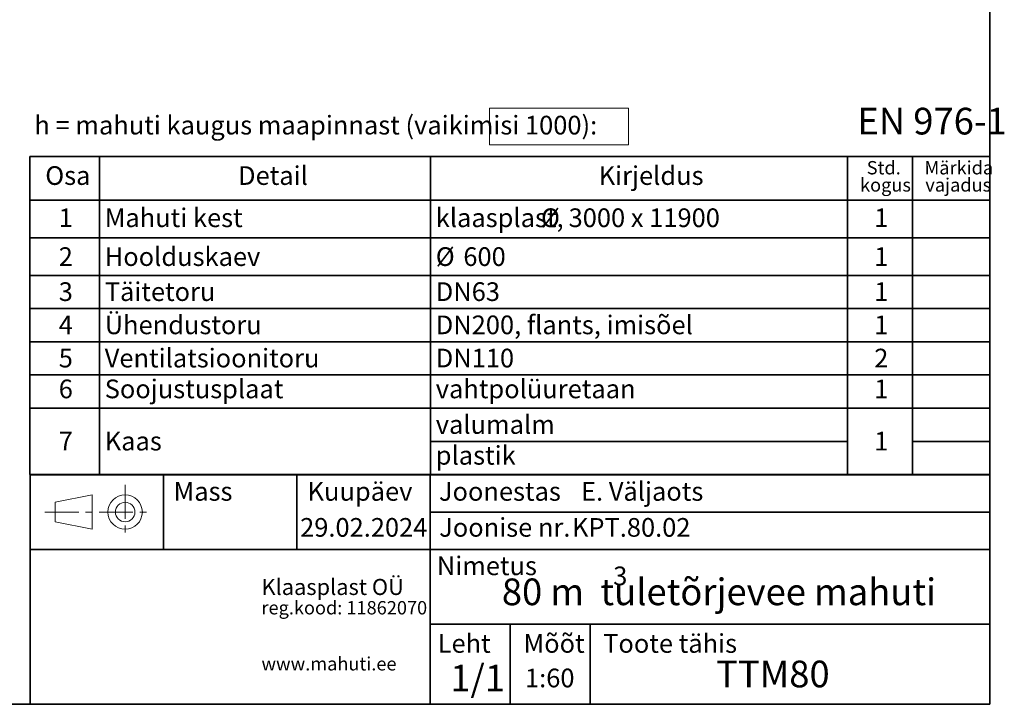
# Model space of a CAD drawing. Units: millimetres. Extents: x 380 to 20691, y 268 to 14515.
# Drawn here: x 11460 to 20691, y 268 to 6681 of the extents above; entities that cross this region are included whole.
import ezdxf

# ---------------------------------------------------------------- set-up
doc = ezdxf.new("R2010")
doc.units = ezdxf.units.MM
doc.header["$LTSCALE"] = 50
doc.linetypes.add('CENTER', pattern=[10.16, 6.35, -1.27, 1.27, -1.27])
doc.styles.add('SLDTEXTSTYLE0', font='TXT', dxfattribs={"width": 0.605})

# ---------------------------------------------------------------- blocks, each defined once
blk = doc.blocks.new('SW_TABLEANNOTATION_0')
at = {"color": 0, "linetype": 'Continuous', "lineweight": 35}
for p, q in [((0, 0), (0, -408.1)), ((0, 0), (653.1, 0)), ((653.1, 0), (653.1, -408.1)), ((653.1, 0), (3756.6, 0)), ((3756.6, 0), (3756.6, -408.1)), ((3756.6, 0), (7667.7, 0)), ((7667.7, 0), (7667.7, -408.1)), ((7667.7, 0), (8276.9, 0)), ((8276.9, 0), (8276.9, -408.1)), ((8276.9, 0), (9001.8, 0)), ((9001.8, 0), (9001.8, -408.1)), ((0, -408.1), (0, -760.9)), ((0, -408.1), (653.1, -408.1)), ((653.1, -408.1), (653.1, -760.9)), ((653.1, -408.1), (3756.6, -408.1)), ((3756.6, -408.1), (3756.6, -760.9)), ((3756.6, -408.1), (7667.7, -408.1)), ((7667.7, -408.1), (7667.7, -760.9)), ((7667.7, -408.1), (8276.9, -408.1)), ((8276.9, -408.1), (8276.9, -760.9)), ((8276.9, -408.1), (9001.8, -408.1)), ((9001.8, -408.1), (9001.8, -760.9)), ((0, -760.9), (0, -1113.7)), ((0, -760.9), (653.1, -760.9)), ((653.1, -760.9), (653.1, -1113.7)), ((653.1, -760.9), (3756.6, -760.9)), ((3756.6, -760.9), (3756.6, -1113.7)), ((3756.6, -760.9), (7667.7, -760.9)), ((7667.7, -760.9), (7667.7, -1113.7)), ((7667.7, -760.9), (8276.9, -760.9)), ((8276.9, -760.9), (8276.9, -1113.7)), ((8276.9, -760.9), (9001.8, -760.9)), ((9001.8, -760.9), (9001.8, -1113.7)), ((0, -1113.7), (0, -1424.8)), ((0, -1113.7), (653.1, -1113.7)), ((653.1, -1113.7), (653.1, -1424.8)), ((653.1, -1113.7), (3756.6, -1113.7)), ((3756.6, -1113.7), (3756.6, -1424.8)), ((3756.6, -1113.7), (7667.7, -1113.7)), ((7667.7, -1113.7), (7667.7, -1424.8)), ((7667.7, -1113.7), (8276.9, -1113.7)), ((8276.9, -1113.7), (8276.9, -1424.8)), ((8276.9, -1113.7), (9001.8, -1113.7)), ((9001.8, -1113.7), (9001.8, -1424.8)), ((0, -1424.8), (0, -1736)), ((0, -1424.8), (653.1, -1424.8)), ((653.1, -1424.8), (653.1, -1736)), ((653.1, -1424.8), (3756.6, -1424.8)), ((3756.6, -1424.8), (3756.6, -1736)), ((3756.6, -1424.8), (7667.7, -1424.8)), ((7667.7, -1424.8), (7667.7, -1736)), ((7667.7, -1424.8), (8276.9, -1424.8)), ((8276.9, -1424.8), (8276.9, -1736)), ((8276.9, -1424.8), (9001.8, -1424.8)), ((9001.8, -1424.8), (9001.8, -1736)), ((0, -1736), (0, -2047.1)), ((0, -1736), (653.1, -1736)), ((653.1, -1736), (653.1, -2047.1)), ((653.1, -1736), (3756.6, -1736)), ((3756.6, -1736), (3756.6, -2047.1)), ((3756.6, -1736), (7667.7, -1736)), ((7667.7, -1736), (7667.7, -2047.1)), ((7667.7, -1736), (8276.9, -1736)), ((8276.9, -1736), (8276.9, -2047.1)), ((8276.9, -1736), (9001.8, -1736)), ((9001.8, -1736), (9001.8, -2047.1)), ((0, -2047.1), (0, -2358.2)), ((0, -2047.1), (653.1, -2047.1)), ((653.1, -2047.1), (653.1, -2358.2)), ((653.1, -2047.1), (3756.6, -2047.1)), ((3756.6, -2047.1), (3756.6, -2358.2)), ((3756.6, -2047.1), (7667.7, -2047.1)), ((7667.7, -2047.1), (7667.7, -2358.2)), ((7667.7, -2047.1), (8276.9, -2047.1)), ((8276.9, -2047.1), (8276.9, -2358.2)), ((8276.9, -2047.1), (9001.8, -2047.1)), ((9001.8, -2047.1), (9001.8, -2358.2)), ((0, -2358.2), (0, -2669.3)), ((0, -2358.2), (653.1, -2358.2)), ((0, -2358.2), (653.1, -2358.2)), ((653.1, -2358.2), (653.1, -2669.3)), ((653.1, -2358.2), (3756.6, -2358.2)), ((653.1, -2358.2), (3756.6, -2358.2)), ((3756.6, -2358.2), (3756.6, -2669.3)), ((3756.6, -2358.2), (7667.7, -2358.2)), ((7667.7, -2358.2), (7667.7, -2669.3)), ((7667.7, -2358.2), (8276.9, -2358.2)), ((7667.7, -2358.2), (8276.9, -2358.2)), ((8276.9, -2358.2), (8276.9, -2669.3)), ((8276.9, -2358.2), (9001.8, -2358.2)), ((9001.8, -2358.2), (9001.8, -2669.3)), ((0, -2669.3), (0, -2980.4)), ((653.1, -2669.3), (653.1, -2980.4)), ((3756.6, -2669.3), (3756.6, -2980.4)), ((3756.6, -2669.3), (7667.7, -2669.3)), ((7667.7, -2669.3), (7667.7, -2980.4)), ((8276.9, -2669.3), (8276.9, -2980.4)), ((8276.9, -2669.3), (9001.8, -2669.3)), ((9001.8, -2669.3), (9001.8, -2980.4)), ((0, -2980.4), (653.1, -2980.4)), ((653.1, -2980.4), (3756.6, -2980.4)), ((3756.6, -2980.4), (7667.7, -2980.4)), ((7667.7, -2980.4), (8276.9, -2980.4)), ((8276.9, -2980.4), (9001.8, -2980.4))]:
    blk.add_line(p, q, dxfattribs=at)
at = {"color": 0, "linetype": 'Continuous', "lineweight": 0, "attachment_point": 1, "style": 'SLDTEXTSTYLE0'}
for s, insert, char_height in [('Osa', (145.7, -91.3), 175), ('Detail', (1953, -91.3), 175), ('Kirjeldus', (5334.2, -91.3), 175), ('Std.', (7847, -42.9), 125), ('Märkida', (8388.9, -42.9), 125), ('kogus', (7784.4, -204), 125), ('vajadus', (8396.6, -204), 125), ('1', (271.8, -486.6), 175), ('Mahuti kest', (703.1, -486.6), 175), ('klaasplast,', (3806.6, -486.6), 175), ('%%c', (4793.4, -486.6), 175), ('3000 x 11900', (5052.1, -486.6), 175), ('1', (7917.5, -486.6), 175), ('2', (271.8, -850.6), 175), ('Hoolduskaev', (703.1, -850.6), 175), ('%%c', (3806.6, -850.6), 175), ('600', (4065.2, -850.6), 175), ('1', (7917.5, -850.6), 175), ('3', (271.8, -1178.8), 175), ('Täitetoru', (703.1, -1178.8), 175), ('DN63', (3806.6, -1178.8), 175), ('1', (7917.5, -1178.8), 175), ('Ühendustoru', (703.1, -1490), 175), ('DN200, flants, imisõel', (3806.6, -1490), 175), ('4', (271.8, -1490), 175), ('1', (7917.5, -1490), 175), ('5', (271.8, -1801.1), 175), ('Ventilatsioonitoru', (703.1, -1801.1), 175), ('DN110', (3806.6, -1801.1), 175), ('2', (7917.5, -1801.1), 175), ('6', (271.8, -2089.8), 175), ('Soojustusplaat', (703.1, -2089.8), 175), ('vahtpolüuretaan', (3806.6, -2089.8), 175), ('1', (7917.5, -2089.8), 175), ('valumalm', (3806.6, -2423.3), 175), ('7', (271.8, -2578.9), 175), ('Kaas', (703.1, -2578.9), 175), ('1', (7917.5, -2578.9), 175), ('plastik', (3806.6, -2712.1), 175)]:
    blk.add_mtext(s, dxfattribs=dict(at, insert=insert, char_height=char_height))

msp = doc.modelspace()

# ---------------------------------------------------------------- linework, layer by layer
at = {"color": 7, "linetype": 'Continuous', "lineweight": 35}
for p, q in [((20556.50392, 14515.06262), (20556.50392, 268.17335)), ((11558.5983, 2418.17335), (20558.5983, 2418.17335)), ((11558.5983, 2418.17335), (11558.5983, 268.17335)), ((12808.5983, 2418.17335), (12808.5983, 1718.17335)), ((14058.12207, 2418.17335), (14058.12207, 1718.14086)), ((15308.5983, 1718.17335), (15308.5983, 2418.17335)), ((20556.50392, 2068.1555), (15308.5983, 2068.1555)), ((11558.5983, 1718.17335), (20558.5983, 1718.17335)), ((15308.5983, 1018.17335), (15308.5983, 1718.17335)), ((15308.5983, 1018.17335), (15308.5983, 268.17335)), ((20558.5983, 1018.17335), (15308.5983, 1018.17335)), ((16058.5983, 1018.17335), (16058.5983, 268.17335)), ((16808.5983, 268.17335), (16808.5983, 1018.17335)), ((20556.50392, 268.17335), (379.98402, 268.17335))]:
    msp.add_line(p, q, dxfattribs=at)
at = {"color": 7, "linetype": 'Continuous', "lineweight": 18}
for p, q in [((15863.40582, 5852.96769), (17167.94505, 5852.96769)), ((15863.40582, 5852.96769), (15863.40582, 5510.24975)), ((17167.94505, 5852.96769), (17167.94505, 5510.24975)), ((15863.40582, 5510.24975), (17167.94505, 5510.24975)), ((11791.88263, 2160.37378), (12138.78357, 2229.97188)), ((12138.78357, 2229.97188), (12138.78357, 1907.84958)), ((11791.88263, 1977.44768), (11791.88263, 2160.37378)), ((12138.78357, 1907.84958), (11791.88263, 1977.44768)), ((15308.5983, 1018.17335), (16058.5983, 1018.17335)), ((19808.5983, 1018.17335), (19058.5983, 1018.17335))]:
    msp.add_line(p, q, dxfattribs=at)
at = {"color": 7, "linetype": 'CENTER', "lineweight": 18}
for p, q in [((12448.51655, 2322.62232), (12448.51655, 1818.82096)), ((11695.89379, 2068.1555), (12691.71167, 2068.1555))]:
    msp.add_line(p, q, dxfattribs=at)
at = {"color": 7, "linetype": 'Continuous', "lineweight": 25}
msp.add_line((16058.5983, 268.17335), (16808.5983, 268.17335), dxfattribs=at)
at = {"color": 7, "linetype": 'Continuous', "lineweight": 18}
for radius in [161.06115, 91.46305]:
    msp.add_circle((12448.51655, 2068.91073), radius, dxfattribs=at)

# ---------------------------------------------------------------- block references
at = {"color": 7, "linetype": 'Continuous', "lineweight": 0}
msp.add_blockref('SW_TABLEANNOTATION_0', (11553.95523, 5400.02284), dxfattribs=at)

# ---------------------------------------------------------------- texts
at = {"color": 7, "linetype": 'Continuous', "lineweight": 0, "style": 'SLDTEXTSTYLE0'}
for s, insert, char_height, attachment_point in [('EN 976-1', (19313.72009, 5856.05885), 250, 1), ('h = mahuti kaugus maapinnast (vaikimisi 1000):', (11597.51165, 5781.04543), 175, 1), ('Mass', (12902.45072, 2349.92138), 175, 1), ('Kuupäev', (14158.7056, 2349.92138), 175, 1), ('Joonestas', (15390.1385, 2349.92138), 175, 1), ('E. Väljaots', (16722.56165, 2349.92138), 175, 1), ('29.02.2024', (14685.2461, 2012.82964), 175, 2), ('Joonise nr.', (15392.67148, 2012.82963), 175, 1), ('KPT.80.02', (17192.99566, 2012.82963), 175, 2), ('Nimetus', (15370.5733, 1652.78866), 175, 1), ('Klaasplast OÜ', (13726.4045, 1442.26552), 150, 1), ('3', (17024.35245, 1558.15631), 175, 1), ('80 m  tuletõrjevee mahuti', (18015.95216, 1446.64928), 250, 2), ('reg.kood: 11862070', (13726.4045, 1235.03881), 125, 1), ('Leht', (15378.46829, 925.65218), 175, 1), ('Mõõt', (16183.26924, 925.65218), 175, 1), ('Toote tähis', (16930.20436, 925.65218), 175, 1), ('www.mahuti.ee', (13726.4045, 710.0388), 125, 1), ('1/1', (15497.14396, 638.5052), 250, 1), ('TTM80', (18521.57547, 677.22648), 250, 2), ('1:60', (16429.36301, 602.21307), 175, 2)]:
    msp.add_mtext(s, dxfattribs=dict(at, insert=insert, char_height=char_height, attachment_point=attachment_point))

doc.saveas('drawing.dxf')
